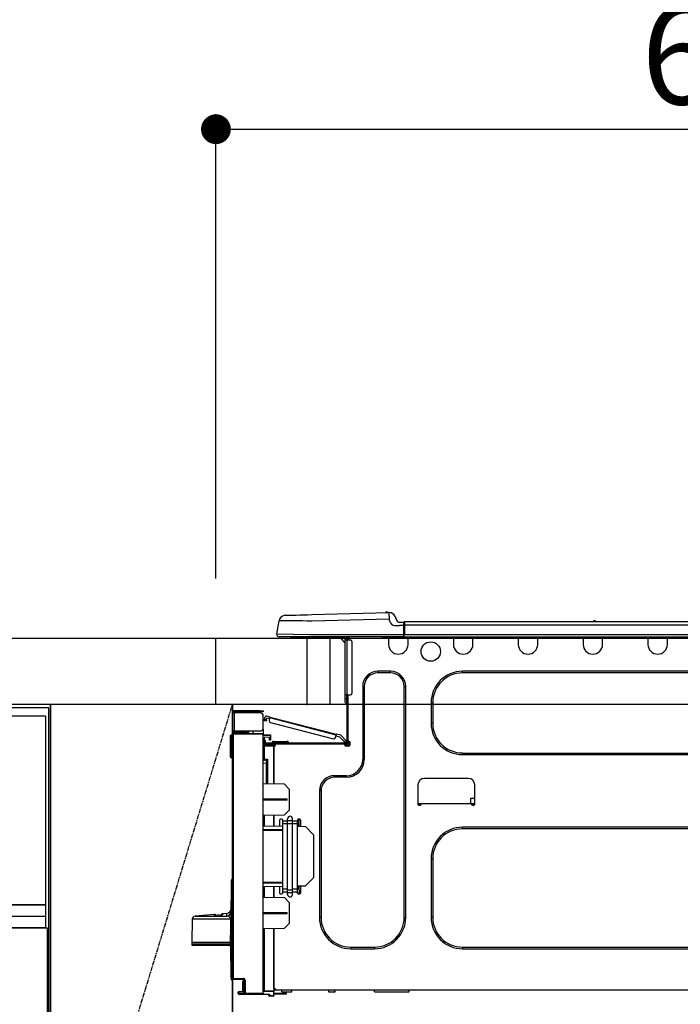
# Model space of a CAD drawing. Units: millimetres. Extents: x -109 to 26472, y -120 to 8847.
# Drawn here: x 2567 to 2966, y 2676 to 3270 of the extents above; entities that cross this region are included whole.
import ezdxf

# ---------------------------------------------------------------- set-up
doc = ezdxf.new("R2010")
doc.units = ezdxf.units.MM
doc.linetypes.add('CENTER', pattern=[2, 1.25, -0.25, 0.25, -0.25])
doc.layers.get('DEFPOINTS').update_dxf_attribs({"color": 146})
for name, color, linetype in [('120-キャビネット（外）', 7, 'Continuous'), ('122-扉', 6, 'Continuous'), ('123-扉向き', 231, 'CENTER'), ('126-甲板', 2, 'Continuous'), ('150-機器', 8, 'Continuous'), ('166-寸法B', 11, 'Continuous')]:
    doc.layers.add(name, color=color, linetype=linetype)
doc.styles.add('KH001', font='txt')
doc.dimstyles.new('KH1xx030', dxfattribs={"dimscale": 30, "dimtxt": 2, "dimasz": 0.6, "dimexe": 0.3, "dimexo": 1.2, "dimgap": 0.5, "dimtad": 3, "dimdec": 1, "dimdsep": 46, "dimlunit": 6, "dimtxsty": 'KH001', "dimblk": 'DOT', "dimcen": 1, "dimdle": 1, "dimclrd": 256, "dimclre": 256, "dimclrt": 256, "dimadec": 0, "dimazin": 0, "dimtfac": 1, "dimtdec": 1, "dimtix": 1, "dimtmove": 2, "dimatfit": 3, "dimldrblk": 'CLOSEDBLANK', "dimfxl": 1, "dimtolj": 1, "dimtzin": 0, "dimlwd": -1, "dimlwe": -1, "dimarcsym": 0})

# ---------------------------------------------------------------- blocks, each defined once
blk = doc.blocks.new('_Dot')
at = {"color": 0, "linetype": 'ByBlock', "lineweight": -2}
blk.add_line((-0.5, 0), (-1, 0), dxfattribs=at)
at = {"color": 0, "linetype": 'ByBlock', "const_width": 0.5}
blk.add_lwpolyline([(-0.25, 0, 1), (0.25, 0, 1)], format="xyb", close=True, dxfattribs=at)
blk = doc.blocks.new('*D13027')
at = {"layer": '166-寸法B', "transparency": 16777216}
for p, q in [((2685.88, 2932.74), (2685.88, 3213.26)), ((3335.88, 3190.33), (3335.88, 3213.26)), ((2703.88, 3204.26), (3317.88, 3204.26))]:
    blk.add_line(p, q, dxfattribs=at)
at = {"layer": 'DEFPOINTS', "color": 0, "transparency": 16777216}
for p in [(3335.88, 3204.26), (3335.88, 3154.33), (2685.88, 2896.74)]:
    blk.add_point(p, dxfattribs=at)
at = {"layer": '166-寸法B', "transparency": 16777216, "xscale": 18, "yscale": 18, "zscale": 18, "rotation": 180}
blk.add_blockref('_Dot', (2685.88, 3204.26), dxfattribs=at)
at = {"layer": '166-寸法B', "transparency": 16777216, "xscale": 18, "yscale": 18, "zscale": 18}
blk.add_blockref('_Dot', (3335.88, 3204.26), dxfattribs=at)
at = {"layer": '166-寸法B', "transparency": 16777216, "insert": (3010.88, 3249.26), "char_height": 60, "attachment_point": 5, "style": 'KH001'}
blk.add_mtext('\\A1;650', dxfattribs=at)
blk = doc.blocks.new('_ClosedBlank')
at = {"color": 0, "linetype": 'ByBlock', "lineweight": -2}
for p, q in [((-1, 0.167), (0, 0)), ((-1, 0.167), (-1, -0.167)), ((0, 0), (-1, -0.167))]:
    blk.add_line(p, q, dxfattribs=at)
blk = doc.blocks.new('HT-F6S_D')
at = {"layer": '150-機器', "color": 13, "linetype": 'Continuous'}
for p, q in [((3.67, 12.98), (3.87, 12.98)), ((3.87, 12.98), (4.46, 13)), ((4.46, 13), (5.41, 13.02)), ((5.41, 13.02), (6.72, 13.06)), ((6.72, 13.06), (8.35, 13.1)), ((8.35, 13.1), (10.25, 13.15)), ((10.25, 13.15), (12.39, 13.2)), ((12.39, 13.2), (14.7, 13.26)), ((14.7, 13.26), (17.14, 13.33)), ((17.14, 13.33), (19.64, 13.39)), ((19.64, 13.39), (66.27, 14.62)), ((66.27, 14.62), (66.27, 14.54)), ((66.27, 14.54), (66.27, 14.32)), ((66.27, 14.32), (66.28, 13.96)), ((66.28, 13.96), (66.3, 13.47)), ((66.3, 13.47), (66.31, 12.88)), ((66.31, 12.88), (66.33, 12.2)), ((66.33, 12.2), (66.35, 11.46)), ((66.37, 14.62), (66.37, 14.62)), ((69.98, 12.21), (70.9, 10.02)), ((69.98, 12.21), (70.9, 10.02)), ((69.98, 12.21), (69.98, 12.21)), ((-1.45, 1.72), (-0.08, 9.72)), ((0.12, 9.72), (-0.08, 9.72)), ((0.72, 9.71), (0.12, 9.72)), ((1.71, 9.7), (0.72, 9.71)), ((3.06, 9.68), (1.71, 9.7)), ((4.76, 9.66), (3.06, 9.68)), ((6.76, 9.64), (4.76, 9.66)), ((9.02, 9.61), (6.76, 9.64)), ((11.5, 9.58), (9.02, 9.61)), ((14.15, 9.55), (11.5, 9.58)), ((16.92, 9.51), (14.15, 9.55)), ((19.74, 9.48), (16.92, 9.51)), ((66.37, 10.7), (19.74, 9.48)), ((66.35, 11.46), (66.37, 10.7)), ((67.28, 8.51), (66.37, 10.7)), ((67.28, 8.51), (67.81, 7.65)), ((67.81, 7.65), (68.43, 7.2)), ((68.43, 7.2), (69.74, 6.87)), ((69.74, 6.87), (72.7, 6.85)), ((70.9, 10.02), (70.9, 10.02)), ((72.7, 8.81), (75.31, 8.81)), ((75.31, 6.85), (72.7, 6.85)), ((75.31, 7.24), (75.31, 8.91)), ((75.31, 8.81), (75.31, 7.24)), ((75.31, 8.32), (75.31, 7.24)), ((75.31, 0.59), (75.31, 7.24)), ((75.61, 7.24), (75.31, 7.24)), ((75.61, 9.2), (429.43, 9.2)), ((75.61, 9.2), (75.61, 9.17)), ((75.61, 9.17), (75.61, 9.05)), ((75.61, 9.05), (75.61, 8.87)), ((75.61, 8.87), (75.61, 8.63)), ((75.61, 8.63), (75.61, 8.33)), ((75.61, 8.33), (75.61, 7.99)), ((75.61, 7.99), (75.61, 7.63)), ((75.61, 7.63), (75.61, 7.24)), ((75.61, 7.24), (75.61, 1.47)), ((75.61, 7.24), (429.43, 7.24)), ((189.82, 9.4), (191.08, 9.4)), ((190.4, 9.69), (190.49, 9.69)), ((190.49, 9.69), (190.49, 9.69)), ((-1.45, 1.72), (18.37, 1.47)), ((18.37, 0), (0, 0)), ((8.76, -0.88), (8.76, 0)), ((18.37, 1.47), (75.31, 1.47)), ((75.31, 0), (18.37, 0)), ((38.13, 0), (38.13, -0.88)), ((62.47, -0.74), (62.44, 0)), ((64.43, -0.69), (64.4, 0)), ((66.08, 0), (66.08, -0.69)), ((66.67, 0), (66.67, -0.1)), ((67.34, 0), (67.34, -0.1)), ((67.34, 0), (67.34, -0.1)), ((70.6, -0.1), (70.59, 0)), ((70.6, -0.1), (70.59, 0)), ((71.58, -0.1), (71.57, 0)), ((71.58, -0.1), (71.57, 0)), ((71.58, -0.1), (71.57, 0)), ((71.58, -0.1), (71.57, 0)), ((71.57, 0), (71.58, -0.1)), ((71.57, 0), (71.58, -0.1)), ((71.57, 0), (71.58, -0.1)), ((71.57, 0), (71.58, -0.1)), ((73.54, -0.1), (73.53, 0)), ((75.31, 0.59), (75.31, 0)), ((75.31, 0), (429.72, 0)), ((75.61, 1.47), (429.43, 1.47)), ((77.24, -0.1), (77.24, 0)), ((77.83, -0.69), (77.83, 0)), ((105.24, 0), (105.24, -0.69)), ((105.83, 0), (105.83, -0.1)), ((116.41, -0.1), (116.41, 0)), ((116.99, -0.69), (116.99, 0)), ((144.41, 0), (144.41, -0.69)), ((144.99, 0), (144.99, -0.1)), ((155.57, -0.1), (155.57, 0)), ((156.15, -0.69), (156.15, 0)), ((183.57, 0), (183.57, -0.69)), ((184.15, 0), (184.15, -0.1)), ((194.73, -0.1), (194.73, 0)), ((195.31, -0.69), (195.31, 0)), ((222.73, 0), (222.73, -0.69)), ((223.31, 0), (223.31, -0.1)), ((233.89, -0.1), (233.89, 0)), ((234.48, -0.69), (234.48, 0)), ((8.76, -0.88), (7.78, -0.88)), ((38.13, -0.88), (8.76, -0.88)), ((37.01, -0.88), (39.94, -3.82)), ((37.27, -0.88), (39.94, -3.56)), ((39.94, -0.88), (38.13, -0.88)), ((39.94, -1.86), (39.94, -0.88)), ((39.94, -35.15), (39.94, -1.86)), ((39.94, -1.86), (40.92, -1.86)), ((40.53, -0.1), (40.73, -0.1)), ((40.73, -0.1), (40.73, -0.29)), ((40.92, -0.49), (40.92, -0.88)), ((40.92, -0.88), (40.92, -1.86)), ((40.92, -1.86), (40.92, -35.15)), ((40.92, -1.86), (42.88, -1.86)), ((41.51, -0.2), (41.51, -1.86)), ((42.1, -0.2), (41.51, -0.2)), ((43.86, -2.84), (43.86, -34.17)), ((64.43, -0.69), (62.47, -0.74)), ((65, -0.67), (64.43, -0.69)), ((65.55, -0.66), (65, -0.67)), ((66.06, -0.65), (65.55, -0.66)), ((66.08, -0.64), (65.62, -0.66)), ((66.08, -0.64), (66.06, -0.65)), ((66.08, -0.69), (77.83, -0.69)), ((66.08, -0.69), (66.08, -4.6)), ((66.67, -0.1), (77.24, -0.1)), ((77.83, -4.6), (77.83, -0.69)), ((105.24, -0.69), (116.99, -0.69)), ((105.24, -0.69), (105.24, -4.6)), ((105.83, -0.1), (116.41, -0.1)), ((116.99, -4.6), (116.99, -0.69)), ((144.41, -0.69), (156.15, -0.69)), ((144.41, -0.69), (144.41, -4.6)), ((144.99, -0.1), (155.57, -0.1)), ((156.15, -4.6), (156.15, -0.69)), ((183.57, -0.69), (195.31, -0.69)), ((183.57, -0.69), (183.57, -4.6)), ((184.15, -0.1), (194.73, -0.1)), ((195.31, -4.6), (195.31, -0.69)), ((222.73, -0.69), (234.48, -0.69)), ((222.73, -0.69), (222.73, -4.6)), ((223.31, -0.1), (233.89, -0.1)), ((234.48, -4.6), (234.48, -0.69)), ((67.26, -20.85), (59.62, -20.85)), ((59.62, -21.83), (59.62, -20.85)), ((67.26, -21.83), (59.62, -21.83)), ((67.26, -21.83), (67.26, -20.85)), ((350.78, -20.85), (110.73, -20.85)), ((110.73, -21.83), (110.73, -20.85)), ((350.78, -21.83), (110.73, -21.83)), ((39.94, -37.5), (39.94, -35.15)), ((40.92, -35.15), (39.94, -35.15)), ((40.73, -35.15), (40.73, -37.5)), ((40.92, -35.15), (40.92, -63.73)), ((40.92, -35.15), (42.88, -35.15)), ((41.51, -35.15), (41.51, -63.05)), ((50.42, -30.06), (50.42, -74.11)), ((51.4, -30.06), (50.42, -30.06)), ((51.4, -30.06), (51.4, -74.11)), ((75.48, -30.06), (76.46, -30.06)), ((75.48, -169.47), (75.48, -30.06)), ((76.46, -169.47), (76.46, -30.06)), ((39.94, -37.5), (40.73, -37.5)), ((39.94, -39.65), (39.94, -37.5)), ((40.73, -37.5), (40.92, -37.5)), ((40.73, -37.5), (40.73, -40.43)), ((40.73, -40.43), (40.92, -40.43)), ((91.73, -39.85), (91.73, -52.18)), ((92.71, -39.85), (91.73, -39.85)), ((92.71, -39.85), (92.71, -52.18)), ((-28.2, -45.9), (-28.2, -46)), ((-28.2, -57.06), (-28.2, -46)), ((-28.2, -46), (-27.12, -46)), ((-27.61, -45.9), (-27.61, -46)), ((-11.55, -44.82), (-27.12, -44.82)), ((-27.12, -45.41), (-11.55, -45.41)), ((-27.12, -46), (-27.12, -57.06)), ((-11.55, -46), (-27.12, -46)), ((-17.82, -45.41), (-17.82, -46)), ((-13.12, -46), (-13.12, -45.41)), ((-11.55, -45.41), (-11.55, -44.82)), ((-11.55, -44.82), (-9.59, -44.82)), ((-9.59, -45.41), (-11.55, -45.41)), ((-9.59, -44.82), (-9.59, -45.41)), ((-9.59, -55.1), (-9.59, -47.95)), ((-9.04, -50.74), (-9.02, -50.69)), ((-9.04, -50.76), (-9.04, -50.74)), ((-7.91, -51.05), (-9.04, -50.76)), ((-9.02, -50.69), (-9, -50.6)), ((-9, -50.6), (-8.97, -50.48)), ((-8.97, -50.48), (-8.93, -50.34)), ((-8.93, -50.34), (-8.89, -50.18)), ((-8.89, -50.18), (-8.85, -50)), ((-8.85, -50), (-8.8, -49.81)), ((-8.8, -49.81), (-8.41, -48.3)), ((-8.8, -49.81), (-7.66, -50.11)), ((-7.9, -51.04), (-7.91, -51.05)), ((-7.89, -50.98), (-7.9, -51.04)), ((-7.86, -50.9), (-7.89, -50.98)), ((-7.83, -50.78), (-7.86, -50.9)), ((-7.8, -50.63), (-7.83, -50.78)), ((-7.75, -50.47), (-7.8, -50.63)), ((-7.71, -50.29), (-7.75, -50.47)), ((-7.66, -50.11), (-7.71, -50.29)), ((-5.41, -48.46), (-7.69, -47.87)), ((-7.66, -50.11), (-7.42, -49.16)), ((-5.71, -49.6), (-7.42, -49.16)), ((-5.95, -50.55), (-5.56, -49.03)), ((-5.56, -49.03), (-5.53, -48.92)), ((34.39, -59.36), (-5.56, -49.03)), ((-5.53, -48.92), (-5.51, -48.81)), ((-5.51, -48.81), (-5.48, -48.72)), ((-5.48, -48.72), (-5.46, -48.63)), ((-5.46, -48.63), (-5.44, -48.56)), ((-5.44, -48.56), (-5.43, -48.51)), ((-5.43, -48.51), (-5.42, -48.47)), ((-5.42, -48.47), (-5.41, -48.46)), ((-5.41, -48.46), (34.54, -58.8)), ((-5.25, -51.74), (32.8, -61.58)), ((92.71, -52.18), (91.73, -52.18)), ((-28.82, -59.71), (-28.82, -59.23)), ((-28.82, -59.23), (-28.64, -59.23)), ((-28.64, -59.71), (-28.64, -59.23)), ((-28.64, -59.23), (-28.2, -59.32)), ((-27.12, -57.06), (-28.2, -57.06)), ((-28.2, -57.06), (-28.2, -57.16)), ((-28.2, -206.33), (-28.2, -58.88)), ((-28.2, -58.88), (-27.71, -58.88)), ((-27.71, -58.39), (-9.59, -58.23)), ((-9.59, -58.72), (-27.71, -58.88)), ((-27.71, -58.88), (-27.71, -206.33)), ((-27.61, -57.06), (-27.61, -57.16)), ((-11.55, -57.06), (-27.12, -57.06)), ((-19.87, -57.65), (-27.12, -57.65)), ((-19.87, -58.23), (-27.12, -58.23)), ((-19.87, -57.06), (-19.87, -57.51)), ((-19.45, -57.51), (-19.87, -57.51)), ((-19.87, -58.23), (-19.87, -57.65)), ((-19.87, -57.65), (-19.38, -57.65)), ((-19.38, -58.23), (-19.87, -58.23)), ((-19.45, -57.51), (-19.45, -57.06)), ((-19.38, -57.51), (-19.45, -57.51)), ((-19.38, -57.65), (-19.38, -57.06)), ((-19.38, -57.65), (-19.38, -58.23)), ((-19.38, -58.32), (-19.38, -58.23)), ((-18.51, -57.06), (-18.51, -58.31)), ((-15.71, -58.29), (-15.71, -57.06)), ((-9.59, -56.08), (-9.86, -56.08)), ((-9.66, -55.59), (-9.59, -55.59)), ((-9.59, -56.08), (-9.59, -58.23)), ((-9.59, -58.23), (-9.59, -58.72)), ((-9.59, -215.3), (-9.59, -58.72)), ((-9.59, -59.27), (-5.29, -59.2)), ((-5.29, -59.2), (-5.29, -59.68)), ((34, -60.88), (34.39, -59.36)), ((34.42, -59.25), (34.39, -59.36)), ((34.45, -59.15), (34.42, -59.25)), ((34.47, -59.05), (34.45, -59.15)), ((34.49, -58.96), (34.47, -59.05)), ((34.51, -58.89), (34.49, -58.96)), ((34.53, -58.84), (34.51, -58.89)), ((34.54, -58.8), (34.53, -58.81)), ((34.53, -58.81), (34.53, -58.84)), ((37.24, -59.49), (34.54, -58.8)), ((-29.47, -72.06), (-29.31, -59.71)), ((-28.98, -72.06), (-28.82, -59.71)), ((-28.64, -59.71), (-28.82, -59.71)), ((-5.29, -59.68), (-9.59, -59.76)), ((-5.29, -60.71), (-9.1, -60.77)), ((-9.1, -60.77), (-9.1, -62.36)), ((-9.1, -62.36), (-8.52, -62.36)), ((-9.1, -63.34), (-9.1, -62.36)), ((-8.52, -63.34), (-9.1, -63.34)), ((-9.1, -63.73), (-9.1, -63.34)), ((-9.1, -63.73), (-9.1, -65.09)), ((-9.1, -65.09), (-3.33, -65.19)), ((-8.52, -62.36), (-8.52, -63.34)), ((-8.52, -63.73), (-8.52, -63.34)), ((-8.52, -65.1), (-8.52, -64.91)), ((-8.52, -64.91), (-7.93, -64.91)), ((40.34, -64.32), (-7.93, -64.32)), ((-2.25, -64.91), (-7.93, -64.91)), ((-6.56, -64.91), (-6.56, -65.13)), ((-5.87, -61.48), (-5.87, -61.09)), ((-5.29, -61.48), (-5.87, -61.48)), ((-5.87, -62.46), (-5.87, -61.48)), ((-5.29, -62.46), (-5.87, -62.46)), ((-5.36, -60.71), (-5.31, -60.88)), ((-5.31, -60.88), (-5.29, -61.09)), ((-5.29, -59.68), (-5.29, -60.71)), ((-5.29, -61.09), (-5.29, -61.48)), ((-5.29, -61.48), (-5.29, -62.46)), ((-4.21, -63.93), (-4.21, -64.32)), ((-1.27, -63.93), (-4.21, -63.93)), ((-3.43, -63.15), (-1.27, -63.15)), ((-3.33, -65.59), (-3.33, -65.19)), ((-2.25, -65.4), (-3.33, -65.4)), ((-2.25, -65.5), (-2.25, -64.91)), ((39.65, -64.91), (-2.25, -64.91)), ((-1.27, -63.15), (2.64, -63.15)), ((-1.27, -63.15), (-1.27, -63.93)), ((-1.27, -63.93), (-1.27, -64.32)), ((2.64, -63.93), (-1.27, -63.93)), ((2.64, -63.15), (4.8, -63.15)), ((2.64, -63.15), (2.64, -63.93)), ((2.64, -63.93), (2.64, -64.32)), ((5.58, -63.93), (2.64, -63.93)), ((5.58, -63.93), (5.58, -64.32)), ((36.61, -60.55), (34.24, -59.93)), ((39.4, -63.51), (36.61, -60.55)), ((37.24, -59.49), (40.25, -62.71)), ((39.4, -63.51), (40.25, -62.71)), ((39.53, -63.65), (39.4, -63.51)), ((39.65, -63.78), (39.53, -63.65)), ((39.77, -63.91), (39.65, -63.78)), ((40.34, -64.91), (39.65, -64.91)), ((39.65, -65.5), (39.65, -64.91)), ((42, -65.4), (39.65, -65.4)), ((39.87, -64.01), (39.77, -63.91)), ((39.95, -64.1), (39.87, -64.01)), ((40.02, -64.17), (39.95, -64.1)), ((40.05, -64.21), (40.02, -64.17)), ((40.07, -64.22), (40.05, -64.21)), ((40.92, -63.42), (40.07, -64.22)), ((40.25, -62.71), (40.38, -62.85)), ((40.38, -62.85), (40.51, -62.98)), ((40.51, -62.98), (40.63, -63.1)), ((40.63, -63.1), (40.73, -63.21)), ((40.73, -63.21), (40.81, -63.3)), ((40.81, -63.3), (40.87, -63.37)), ((40.87, -63.37), (40.91, -63.41)), ((40.91, -63.41), (40.92, -63.42)), ((41.51, -63.05), (41.51, -63.73)), ((41.51, -63.05), (42.1, -63.05)), ((42, -63.05), (42, -65.5)), ((42.59, -63.54), (42.59, -65.5)), ((-9.11, -66.18), (-9.59, -66.18)), ((-9.11, -65.7), (-3.33, -65.59)), ((-3.33, -66.08), (-9.11, -66.18)), ((-9.11, -66.18), (-9.11, -74)), ((-3.33, -65.59), (-3.33, -65.99)), ((-3.33, -65.74), (-2.32, -65.75)), ((-3.33, -88.93), (-3.33, -65.99)), ((-3.33, -65.99), (-2.74, -65.99)), ((-3.33, -66.08), (-3.33, -88.93)), ((41.8, -65.89), (39.85, -65.89)), ((42.1, -65.99), (40.14, -65.99)), ((110.73, -70.2), (110.73, -71.17)), ((110.73, -70.2), (350.78, -70.2)), ((110.73, -71.17), (350.78, -71.17)), ((-29.47, -72.06), (-28.98, -72.06)), ((-29.46, -72.55), (-29.47, -72.06)), ((-28.98, -72.06), (-28.2, -72.06)), ((-28.97, -72.55), (-28.98, -72.06)), ((-28.97, -73.03), (-28.97, -72.55)), ((-28.97, -72.55), (-28.2, -72.55)), ((-28.2, -73.03), (-28.97, -73.03)), ((-9.11, -74), (-9.59, -74)), ((-9.59, -74.47), (-9.23, -74.48)), ((-7.64, -76.46), (-9.59, -76.43)), ((-9.11, -74), (-7.16, -74)), ((-7.64, -74.49), (-9.1, -74.49)), ((-8.34, -74.49), (-7.64, -74.51)), ((-7.64, -75.34), (-7.64, -74.49)), ((-7.64, -75.34), (-7.64, -76.46)), ((-7.64, -88.86), (-7.64, -76.46)), ((-7.16, -74), (-7.16, -88.87)), ((51.4, -74.11), (50.42, -74.11)), ((3.13, -89.05), (-9.59, -88.82)), ((6.07, -92.09), (3.13, -89.05)), ((40.63, -83.9), (33.48, -83.9)), ((33.48, -84.88), (33.48, -83.9)), ((40.63, -84.88), (33.48, -84.88)), ((40.63, -84.88), (40.63, -83.9)), ((114.15, -85.57), (87.72, -85.57)), ((6.07, -92.09), (6.07, -104.8)), ((24.28, -93.1), (24.28, -169.47)), ((25.26, -93.1), (24.28, -93.1)), ((25.26, -93.1), (25.26, -169.47)), ((83.8, -89.48), (83.8, -101.23)), ((118.07, -101.23), (118.07, -89.48)), ((4.9, -98.01), (-9.59, -97.93)), ((4.9, -98.67), (-9.59, -98.75)), ((4.9, -98.67), (4.9, -98.01)), ((83.8, -100.64), (85.76, -100.64)), ((84.29, -100.64), (84.27, -101.72)), ((85.76, -101.23), (85.76, -100.64)), ((85.76, -100.64), (116.11, -100.64)), ((115.61, -97.71), (115.56, -100.64)), ((118.07, -97.71), (115.61, -97.71)), ((116.11, -100.64), (118.07, -100.64)), ((116.11, -100.64), (116.11, -101.23)), ((117.6, -101.72), (117.58, -100.64)), ((3.08, -107.79), (6.07, -104.8)), ((84.29, -101.72), (85.27, -101.72)), ((116.6, -101.72), (117.58, -101.72)), ((3.08, -107.79), (-9.59, -108.01)), ((-9.11, -108), (-9.11, -114.13)), ((-3.33, -114.23), (-3.33, -107.9)), ((-3.33, -107.9), (-3.33, -114.23)), ((0.2, -110.73), (0.2, -114.29)), ((1.66, -110.24), (0.69, -110.24)), ((2.15, -111.36), (2.15, -110.73)), ((2.15, -113.04), (2.15, -111.36)), ((5.09, -111.36), (2.15, -111.36)), ((5.09, -111.02), (5.09, -109.89)), ((5.09, -111.02), (8.03, -111.02)), ((5.09, -112.7), (5.09, -111.02)), ((5.09, -152.88), (5.09, -112.7)), ((5.09, -112.7), (8.03, -112.7)), ((8.03, -111.02), (8.03, -109.89)), ((8.03, -112.7), (8.03, -111.02)), ((10.96, -111.36), (8.03, -111.36)), ((8.03, -152.88), (8.03, -112.7)), ((10.96, -110.73), (10.96, -111.36)), ((10.96, -113.04), (10.96, -111.36)), ((12.43, -110.24), (11.45, -110.24)), ((11.87, -112.78), (11.85, -114.35)), ((11.87, -112.71), (11.88, -112.62)), ((11.87, -112.76), (11.87, -112.71)), ((11.87, -112.78), (11.87, -112.76)), ((11.93, -112.78), (11.87, -112.78)), ((11.88, -112.19), (11.89, -112.01)), ((11.88, -112.36), (11.88, -112.19)), ((11.88, -112.5), (11.88, -112.36)), ((11.88, -112.62), (11.88, -112.5)), ((11.92, -110.24), (11.89, -111.82)), ((11.89, -111.82), (11.95, -111.82)), ((11.89, -112.01), (11.89, -111.82)), ((11.91, -114.35), (11.98, -110.24)), ((12.92, -110.73), (12.92, -114.52)), ((-9.59, -114.12), (2.15, -114.33)), ((-9.59, -116.29), (2.15, -116.35)), ((2.15, -117.04), (-9.59, -117.1)), ((5.09, -113.04), (2.15, -113.04)), ((2.15, -152.53), (2.15, -113.04)), ((10.96, -113.04), (8.03, -113.04)), ((10.96, -152.53), (10.96, -113.04)), ((10.96, -114.48), (15.86, -114.57)), ((11.84, -114.5), (11.85, -114.35)), ((11.85, -114.5), (11.85, -114.35)), ((11.85, -114.35), (12.92, -114.35)), ((20.76, -119.64), (15.86, -114.57)), ((350.78, -115.03), (110.73, -115.03)), ((110.73, -116.01), (110.73, -115.03)), ((350.78, -116.01), (110.73, -116.01)), ((20.76, -119.64), (20.76, -145.66)), ((91.73, -134.03), (91.73, -169.47)), ((92.71, -134.03), (91.73, -134.03)), ((92.71, -134.03), (92.71, -169.47)), ((-28.78, -206.41), (-28.78, -147.12)), ((-28.3, -147.12), (-28.78, -147.12)), ((-28.69, -146.82), (-28.67, -146.79)), ((-28.67, -146.79), (-28.59, -146.72)), ((-28.65, -146.78), (-28.2, -146.31)), ((-28.59, -146.72), (-28.47, -146.6)), ((-28.47, -146.6), (-28.45, -146.58)), ((-28.2, -147.01), (-28.3, -147.12)), ((-28.3, -147.12), (-28.3, -206.41)), ((-9.59, -148.11), (2.15, -148.17)), ((15.77, -150.64), (20.76, -145.66)), ((-29.06, -169.19), (-28.78, -149.49)), ((2.15, -148.86), (-9.59, -148.92)), ((2.15, -150.88), (-9.59, -151.09)), ((-9.11, -151.08), (-9.11, -157.21)), ((-3.33, -157.31), (-3.33, -150.98)), ((-3.33, -150.98), (-3.33, -157.31)), ((0.2, -150.92), (0.2, -154.78)), ((2.15, -154.22), (2.15, -152.53)), ((5.09, -152.53), (2.15, -152.53)), ((5.09, -154.22), (2.15, -154.22)), ((2.15, -154.78), (2.15, -154.22)), ((5.09, -152.88), (8.03, -152.88)), ((5.09, -154.56), (5.09, -152.88)), ((5.09, -154.56), (8.03, -154.56)), ((5.09, -155.69), (5.09, -154.56)), ((10.96, -152.53), (8.03, -152.53)), ((8.03, -154.56), (8.03, -152.88)), ((10.96, -154.22), (8.03, -154.22)), ((8.03, -155.69), (8.03, -154.56)), ((15.77, -150.64), (10.96, -150.73)), ((10.96, -154.22), (10.96, -152.53)), ((10.96, -154.22), (10.96, -154.78)), ((11.13, -155.15), (11.21, -150.72)), ((12.3, -155.27), (12.14, -150.71)), ((12.92, -150.69), (12.92, -154.78)), ((-9.59, -157.2), (3.13, -157.42)), ((0.69, -155.27), (1.66, -155.27)), ((6.07, -160.46), (3.13, -157.42)), ((6.07, -160.46), (6.07, -173.18)), ((11.45, -155.27), (12.43, -155.27)), ((-9.59, -166.46), (4.9, -166.54)), ((4.9, -167.2), (4.9, -166.54)), ((-52.58, -170.64), (-52.77, -184.55)), ((-29.13, -170.64), (-52.58, -170.64)), ((-39.14, -167.75), (-50.78, -168.72)), ((-50.78, -168.72), (-31.72, -168.72)), ((-39.14, -168.28), (-39.14, -167.75)), ((-36.21, -168.06), (-37.18, -168.14)), ((-34.25, -167.87), (-34.36, -167.89)), ((-31.68, -167.12), (-34.25, -167.34)), ((-34.25, -167.34), (-34.25, -167.54)), ((-34.25, -167.54), (-34.25, -167.87)), ((-31.72, -168.72), (-31.71, -168.57)), ((-31.71, -168.57), (-31.7, -168.07)), ((-31.7, -168.07), (-31.69, -167.37)), ((-31.69, -167.37), (-31.68, -167.12)), ((-31.68, -167.12), (-31.68, -167.14)), ((-29.24, -175.72), (-29.13, -170.64)), ((-29.04, -170.65), (-29.12, -175.73)), ((-9.59, -167.28), (4.9, -167.2)), ((25.26, -169.47), (24.28, -169.47)), ((75.48, -169.47), (76.46, -169.47)), ((92.71, -169.47), (91.73, -169.47)), ((-29.39, -184.53), (-29.24, -175.72)), ((-29.12, -175.73), (-29.26, -184.54)), ((3.08, -176.17), (-9.59, -176.39)), ((-9.11, -176.38), (-9.11, -213.72)), ((-3.33, -212.45), (-3.33, -176.28)), ((-3.33, -176.28), (-3.33, -213.82)), ((3.08, -176.17), (6.07, -173.18)), ((-29.32, -184.27), (-29.31, -184.18)), ((-29.32, -184.55), (-29.32, -184.27)), ((-29.31, -184.15), (-29.3, -184.14)), ((-29.31, -184.18), (-29.31, -184.15)), ((-29.3, -184.14), (-29.3, -184.14)), ((-29.3, -184.14), (-29.29, -184.14)), ((-29.29, -184.14), (-29.29, -184.15)), ((-29.29, -184.15), (-29.29, -184.17)), ((-29.29, -184.17), (-29.28, -184.27)), ((-29.28, -184.27), (-29.27, -184.39)), ((-52.77, -184.55), (-52.76, -185.54)), ((-52.77, -184.55), (-29.39, -184.55)), ((-52.76, -185.54), (-52.76, -186.5)), ((-52.76, -185.54), (-29.31, -185.54)), ((-30.21, -186.5), (-51.78, -186.5)), ((-30.21, -186.5), (-29.62, -186.27)), ((-29.62, -186.27), (-29.46, -186.08)), ((-29.46, -186.08), (-29.36, -185.87)), ((-29.39, -184.54), (-29.39, -184.53)), ((-29.39, -184.55), (-29.39, -184.54)), ((-29.36, -185.87), (-29.34, -185.78)), ((-29.32, -184.57), (-29.32, -184.55)), ((-29.32, -184.55), (-29.32, -184.55)), ((-29.31, -185.54), (-29.32, -184.57)), ((-29.27, -184.39), (-29.27, -184.54)), ((-29.27, -184.54), (-29.25, -185.54)), ((-29.26, -184.55), (-29.26, -184.54)), ((-29.26, -184.54), (-29.26, -184.54)), ((-29.26, -184.54), (-29.26, -184.54)), ((-29.26, -184.54), (-29.26, -184.55)), ((-28.78, -184.55), (-29.26, -184.55)), ((-28.97, -206.1), (-29.25, -186.02)), ((43.27, -187.48), (43.27, -188.46)), ((43.27, -187.48), (57.47, -187.48)), ((43.27, -188.46), (57.47, -188.46)), ((57.47, -187.48), (57.47, -188.46)), ((110.73, -187.48), (110.73, -188.46)), ((110.73, -187.48), (350.78, -187.48)), ((110.73, -188.46), (350.78, -188.46)), ((-28.97, -206.1), (-28.97, -207.36)), ((-28.78, -206.41), (-28.3, -206.41)), ((-28.3, -206.41), (-28.19, -206.41)), ((-21.09, -207.03), (-28.3, -206.9)), ((-28.2, -206.33), (-27.71, -206.33)), ((-27.5, -207.06), (-27.99, -207.06)), ((-27.71, -206.33), (-21.44, -206.38)), ((-21.44, -206.87), (-27.71, -206.82)), ((-27.5, -207.06), (-27.5, -206.91)), ((-21.26, -207.06), (-27.5, -207.06)), ((-21.93, -214.24), (-21.93, -208.08)), ((-21.45, -208.08), (-21.93, -208.08)), ((-21.45, -208.08), (-21.45, -214.72)), ((-20.95, -208.08), (-21.45, -208.08)), ((-21.44, -207.59), (-20.95, -207.59)), ((-21.26, -207.04), (-21.26, -207.02)), ((-21.26, -207.06), (-21.26, -207.04)), ((-21.11, -207.05), (-21.26, -207.06)), ((-21.06, -207.06), (-21.12, -207.05)), ((-21.07, -207.04), (-21.11, -207.05)), ((-20.47, -207.36), (-20.95, -207.36)), ((-20.95, -215.2), (-20.95, -207.36)), ((-20.47, -207.36), (-20.47, -215.2)), ((-9.59, -213.72), (-9.11, -213.72)), ((-9.11, -213.72), (-3.33, -213.82)), ((-3.33, -212.45), (-2.74, -212.45)), ((-3.33, -212.94), (-2.74, -212.94)), ((-3.33, -213.52), (-2.74, -213.52)), ((-3.33, -213.82), (-3.33, -214.31)), ((-2.74, -212.45), (-2.74, -212.94)), ((-2.74, -213.52), (-2.74, -212.94)), ((-2.74, -212.94), (-2.25, -212.94)), ((-2.25, -213.52), (-2.74, -213.52)), ((-2.25, -212.93), (-2.25, -212.94)), ((-2.25, -213.52), (-2.25, -212.94)), ((416.18, -213.52), (-2.25, -213.52)), ((1.66, -214.5), (1.66, -213.52)), ((7.54, -214.5), (7.54, -213.52)), ((29.86, -213.52), (29.86, -214.5)), ((33.78, -214.5), (33.78, -213.52)), ((57.66, -214.5), (57.66, -213.52)), ((78.42, -214.5), (78.42, -213.52)), ((-24.77, -214.77), (-24.29, -214.77)), ((-24.77, -215.51), (-24.77, -214.77)), ((-24.77, -215.51), (-24.29, -215.51)), ((-24.29, -214.28), (-21.93, -214.24)), ((-21.45, -214.72), (-24.29, -214.77)), ((-24.29, -214.77), (-24.29, -215.51)), ((-24.29, -215.51), (-20.79, -215.57)), ((-6.27, -216.31), (-24.29, -216)), ((-20.47, -215.2), (-20.95, -215.2)), ((-20.47, -215.2), (-9.59, -215.3)), ((-9.59, -215.79), (-20.47, -215.69)), ((-9.59, -215.3), (-9.59, -215.79)), ((-9.59, -215.76), (-5.78, -215.83)), ((-3.33, -214.31), (-9.11, -214.21)), ((-6.27, -216.66), (-6.27, -216.31)), ((-5.78, -216.66), (-6.27, -216.66)), ((-5.78, -215.83), (-5.78, -216.66)), ((-5.78, -216.66), (-3.33, -216.66)), ((-3.33, -217.15), (-5.78, -217.15)), ((-3.33, -216.66), (-3.33, -214.31)), ((-3.33, -215.29), (2.55, -215.29)), ((2.55, -215.87), (-3.33, -215.87)), ((-3.33, -216.66), (-3.33, -217.15)), ((1.66, -214.5), (7.54, -214.5)), ((2.55, -215.29), (2.55, -215.87)), ((2.55, -215.29), (4.5, -215.29)), ((4.5, -215.87), (2.55, -215.87)), ((4.5, -215.87), (4.5, -215.29)), ((29.86, -214.5), (33.78, -214.5)), ((57.66, -214.5), (78.42, -214.5))]:
    blk.add_line(p, q, dxfattribs=at)
for points in [[(-7.16, -74), (-7.22, -74.07), (-7.28, -74.13), (-7.33, -74.18), (-7.39, -74.24), (-7.44, -74.29), (-7.49, -74.34), (-7.53, -74.38), (-7.56, -74.42), (-7.59, -74.45), (-7.61, -74.47), (-7.63, -74.48), (-7.64, -74.49), (-7.64, -74.49)], [(-28.97, -206.1), (-28.96, -206.1), (-28.92, -206.1), (-28.87, -206.1), (-28.79, -206.1), (-28.78, -206.1)], [(-21.93, -214.24), (-21.93, -214.25), (-21.91, -214.26), (-21.9, -214.28), (-21.87, -214.3), (-21.84, -214.34), (-21.8, -214.38), (-21.75, -214.42), (-21.71, -214.47), (-21.65, -214.52), (-21.59, -214.58), (-21.54, -214.64), (-21.48, -214.7), (-21.45, -214.72)], [(-5.78, -215.83), (-5.85, -215.89), (-5.91, -215.95), (-5.96, -216.01), (-6.02, -216.06), (-6.07, -216.11), (-6.12, -216.16), (-6.16, -216.2), (-6.19, -216.24), (-6.22, -216.27), (-6.24, -216.29), (-6.26, -216.3), (-6.27, -216.31), (-6.27, -216.31)]]:
    blk.add_lwpolyline(points, dxfattribs=at)
blk.add_circle((91.54, -8.91), 5.87, dxfattribs=at)
for centre, radius, start, end in [((3.78, 9.06), 3.92, 91.5, 170.32664), ((64.9, 14.28), 0.784, 23.5498, 159.4502), ((64.9, 14.28), 0.784, 23.5498, 92.51029), ((66.37, 10.7), 3.92, 22.61987, 91.5), ((66.37, 10.7), 3.92, 22.61987, 87.69565), ((72.7, 10.77), 1.96, 202.61963, 270), ((72.7, 10.77), 1.96, 202.62029, 270), ((75.61, 8.91), 0.294, 90, 179.99996), ((189.43, 9.69), 0.49, 270, 323.1301), ((190.4, 8.96), 0.734, 90, 143.1301), ((190.49, 8.96), 0.734, 36.8699, 90), ((191.47, 9.69), 0.49, 216.8699, 270), ((191.47, 9.69), 0.49, 216.8699, 270), ((0, 1.47), 1.47, 170.32664, 270), ((7.78, 0.1), 0.979, 185.73917, 270), ((78.71, -0.05), 3.46, 153.84204, 169.28834), ((39.94, -0.88), 0.979, 0, 64.15807), ((40.34, -0.49), 0.587, 0, 56.44269), ((40.34, -0.49), 1.17, 0, 24.62432), ((42.1, 0.29), 0.49, 270, 323.1301), ((42.88, -2.84), 0.979, 0, 90), ((71.96, -4.6), 5.87, 180, 0), ((111.12, -4.6), 5.87, 180, 0), ((150.28, -4.6), 5.87, 180, 0), ((189.44, -4.6), 5.87, 180, 0), ((228.6, -4.6), 5.87, 180, 0), ((59.62, -30.06), 9.2, 90, 180), ((59.62, -30.06), 8.22, 90, 180), ((67.26, -30.06), 9.2, 0, 90), ((67.26, -30.06), 8.22, 0, 90), ((110.73, -39.85), 18.99, 90, 180), ((110.73, -39.85), 18.01, 90, 180), ((42.88, -34.17), 0.979, 270, 0), ((40.73, -39.65), 0.783, 180, 270), ((-27.12, -45.9), 1.08, 90, 180), ((-27.12, -45.9), 0.49, 90, 180), ((-11.55, -47.95), 1.96, 0, 90), ((-7.84, -48.44), 0.587, 75.5, 165.5), ((-5.01, -50.79), 0.979, 165.5, 255.5), ((110.73, -52.18), 18.99, 180, 270), ((110.73, -52.18), 18.01, 180, 270), ((-28.82, -59.72), 0.49, 90, 179.25), ((-27.12, -57.16), 1.08, 180, 270), ((-27.71, -58.88), 0.49, 90.5, 180), ((-13.68, -58.64), 14.03, 179.0003, 180.9997), ((-27.12, -57.16), 0.49, 180, 270), ((-11.55, -55.1), 1.96, 270, 0), ((-29.06, -69.06), 9.34, 88.49928, 91.50072), ((-28.61, -60.42), 0.705, 53.77185, 92.62064), ((-7.93, -63.73), 1.17, 180, 270), ((-7.93, -63.73), 0.587, 180, 270), ((-6.29, -61.06), 0.414, 356.09646, 55.83637), ((-3.43, -63.93), 0.783, 90, 180), ((4.8, -63.93), 0.783, 0, 90), ((33.05, -60.64), 0.979, 255.5, 345.5), ((40.34, -63.73), 0.587, 270, 0), ((40.34, -63.73), 1.17, 270, 0), ((42.1, -63.54), 0.49, 0, 90), ((-9.1, -66.18), 0.49, 91, 180), ((-2.1, -65.94), 7.02, 178.00156, 181.99844), ((-2.74, -65.5), 0.49, 270, 0), ((40.14, -65.5), 0.49, 180, 270), ((41.51, -65.5), 0.49, 270, 0), ((42.1, -65.5), 0.49, 270, 0), ((-29.22, -63.2), 9.36, 268.50114, 271.49886), ((-28.97, -72.55), 0.49, 180.75, 270), ((-9.1, -74), 0.49, 180, 270), ((-2.09, -74.13), 7.02, 179.00154, 182.99811), ((40.63, -74.11), 9.79, 270, 0), ((40.63, -74.11), 10.77, 270, 0), ((33.48, -93.1), 9.2, 90, 180), ((33.48, -93.1), 8.22, 90, 180), ((87.72, -89.48), 3.92, 90, 180), ((114.15, -89.48), 3.92, 0, 90), ((84.29, -101.23), 0.49, 180, 270), ((85.27, -101.23), 0.49, 270, 0), ((116.6, -101.23), 0.49, 180, 270), ((117.58, -101.23), 0.49, 270, 0), ((0.69, -110.73), 0.49, 90, 180), ((1.66, -110.73), 0.49, 0, 90), ((6.56, -109.89), 1.47, 90, 180), ((6.56, -109.89), 1.47, 0, 90), ((11.45, -110.73), 0.49, 90, 180), ((12.43, -110.73), 0.49, 0, 90), ((110.73, -134.03), 18.99, 90, 180), ((110.73, -134.03), 18.01, 90, 180), ((-28.29, -147.12), 0.49, 136, 180), ((-28.55, -146.96), 0.196, 135, 173.54617), ((-21.48, -139.89), 9.94, 223.90327, 226.68973), ((0.69, -154.78), 0.49, 180, 270), ((1.66, -154.78), 0.49, 270, 0), ((6.56, -155.69), 1.47, 180, 270), ((6.56, -155.69), 1.47, 270, 0), ((11.45, -154.78), 0.49, 180, 270), ((12.43, -154.78), 0.49, 270, 0), ((-31.95, -165.79), 2.94, 274.53738, 359.19222), ((-31.93, -164.2), 2.94, 274.67863, 359.2), ((-50.62, -170.67), 1.96, 94.76364, 179.2), ((-39.06, -168.72), 0.979, 31.07197, 94.73706), ((-39.12, -162.76), 5.52, 269.74083, 275.70365), ((-39.45, -156.88), 11.41, 272.12148, 274.41594), ((-43.66, -91.52), 76.9, 273.79619, 274.83106), ((-38.44, -134.83), 33.31, 273.83989, 277.22411), ((-39.23, -125.5), 42.67, 274.06306, 276.55306), ((-34.17, -168.31), 0.979, 94.73727, 159.09279), ((-31.65, -171.35), 2.64, 29.33046, 91.32555), ((-30.6, -169.15), 1.54, 323.75364, 358.50872), ((-30.84, -170.96), 1.74, 10.60533, 31.14071), ((-29.37, -173.91), 3.28, 84.20805, 85.81262), ((2.19, -169.59), 31.26, 179.2673, 181.93746), ((43.27, -169.47), 18.99, 180, 270), ((43.27, -169.47), 18.01, 180, 270), ((57.47, -169.47), 18.99, 270, 0), ((57.47, -169.47), 18.01, 270, 0), ((110.73, -169.47), 18.99, 180, 270), ((110.73, -169.47), 18.01, 180, 270), ((-30.51, -184.17), 1.19, 342.33693, 355.22558), ((-51.78, -185.52), 0.979, 180.8, 270), ((-30.21, -187.48), 0.979, 0.8, 90), ((-29.4, -185.02), 0.488, 87.19448, 88.90457), ((-29.4, -184.52), 0.0217, 283.94555, 337.34079), ((-30.21, -185.54), 0.908, 344.55391, 359.8665), ((-29.67, -186.03), 0.414, 1.73408, 37.5465), ((-29.45, -176.44), 8.11, 270.92317, 271.28657), ((-29.43, -178.21), 7.33, 271.01402, 271.41274), ((-28, -184.38), 1.27, 180.43441, 187.10144), ((-29.32, -185.67), 1.14, 86.79166, 86.95344), ((-142.05, -186.2), 112.8, 0.09025, 0.33428), ((-27.99, -206.08), 0.979, 180.8, 270), ((-28.29, -206.41), 0.49, 180, 269), ((-21.29, -206.66), 7.01, 178.00085, 181.99915), ((-27.71, -206.33), 0.49, 180, 269.5), ((-13.69, -206.57), 14.03, 179.00025, 180.99976), ((-21.44, -208.08), 0.49, 90, 180), ((-14.43, -207.96), 7.02, 177.0019, 180.99838), ((-21.44, -207.36), 0.979, 0, 89.5), ((-7.41, -206.63), 14.02, 178.99999, 181.00001), ((-21.44, -207.36), 0.49, 0, 89.5), ((-9.1, -213.72), 0.49, 180, 269), ((-2.1, -213.96), 7.02, 178.0016, 181.9984), ((-2.74, -212.94), 0.49, 0, 90), ((-24.28, -214.77), 0.49, 91, 180), ((-24.28, -215.51), 0.49, 180, 269), ((-17.28, -214.53), 7.01, 178.00085, 181.99915), ((-17.28, -215.75), 7.02, 178.00096, 181.99904), ((-20.46, -215.2), 0.49, 180, 269.5), ((-6.46, -215.45), 14.01, 178.99901, 181.00099), ((-5.78, -216.66), 0.49, 180, 270), ((1.23, -216.78), 7.02, 179.00137, 182.99836)]:
    blk.add_arc(centre, radius, start, end, dxfattribs=at)
at = {"layer": 'DEFPOINTS', "color": 13, "linetype": 'Continuous'}
blk.add_line((16.8, -41.29), (16.8, 0), dxfattribs=at)
blk = doc.blocks.new('BOCSH_DW_L')
at = {"layer": '122-扉'}
blk.add_line((450, 85), (450, 820), dxfattribs=at)
blk.add_lwpolyline([(2, 103), (2, 685), (448, 685), (448, 103)], close=True, dxfattribs=at)
at = {"layer": '150-機器', "color": 13, "linetype": 'Continuous'}
for p, q in [((449, 818), (1, 818)), ((449, 85), (449, 818)), ((447, 813), (3, 813)), ((447, 813), (447, 699)), ((447, 699), (3, 699))]:
    blk.add_line(p, q, dxfattribs=at)
at = {"layer": '150-機器', "color": 13}
for p, q in [((447, 699), (3, 699)), ((447, 692), (3, 692)), ((447, 685), (3, 685))]:
    blk.add_line(p, q, dxfattribs=at)
blk.add_lwpolyline([(3, 699), (447, 699), (447, 685), (3, 685)], close=True, dxfattribs=at)

msp = doc.modelspace()

# ---------------------------------------------------------------- linework, layer by layer
at = {"layer": '120-キャビネット（外）', "color": 6}
msp.add_line((2695.88, 2856.74), (2695.88, 2136.74), dxfattribs=at)
msp.add_lwpolyline([(2695.88, 2856.74), (2585.88, 2856.74), (2585.88, 2136.74), (2695.88, 2136.74)], close=True, dxfattribs=at)
at = {"layer": '123-扉向き', "ltscale": 2}
msp.add_lwpolyline([(2695.88, 2136.74), (2585.88, 2496.74), (2695.88, 2856.74)], dxfattribs=at)
at = {"layer": '126-甲板'}
msp.add_line((2754.88, 2856.74), (2754.88, 2896.74), dxfattribs=at)
for points in [[(1213.88, 2896.74), (3332.88, 2896.74), (3332.88, 2856.74), (1213.88, 2856.74)], [(2685.88, 2896.74), (3332.88, 2896.74), (3332.88, 2856.74), (2685.88, 2856.74)]]:
    msp.add_lwpolyline(points, close=True, dxfattribs=at)

# ---------------------------------------------------------------- block references
at = {"layer": '150-機器'}
msp.add_blockref('HT-F6S_D', (2724.08, 2897.62), dxfattribs=at)
at = {"layer": '150-機器', "color": 0, "lineweight": -2}
msp.add_blockref('BOCSH_DW_L', (2135.88, 2036.74), dxfattribs=at)

# ---------------------------------------------------------------- dimensions: what is measured, and where the dimension line sits
at = {"layer": '166-寸法B'}
dim = msp.add_linear_dim(base=(3335.88, 3204.26), p1=(2685.88, 2896.74), p2=(3335.88, 3154.33), dimstyle='KH1xx030', dxfattribs=at)
dim.commit()
dim.dimension.update_dxf_attribs({"geometry": '*D13027', "text_midpoint": (3010.88, 3249.26)})

doc.saveas('drawing.dxf')
